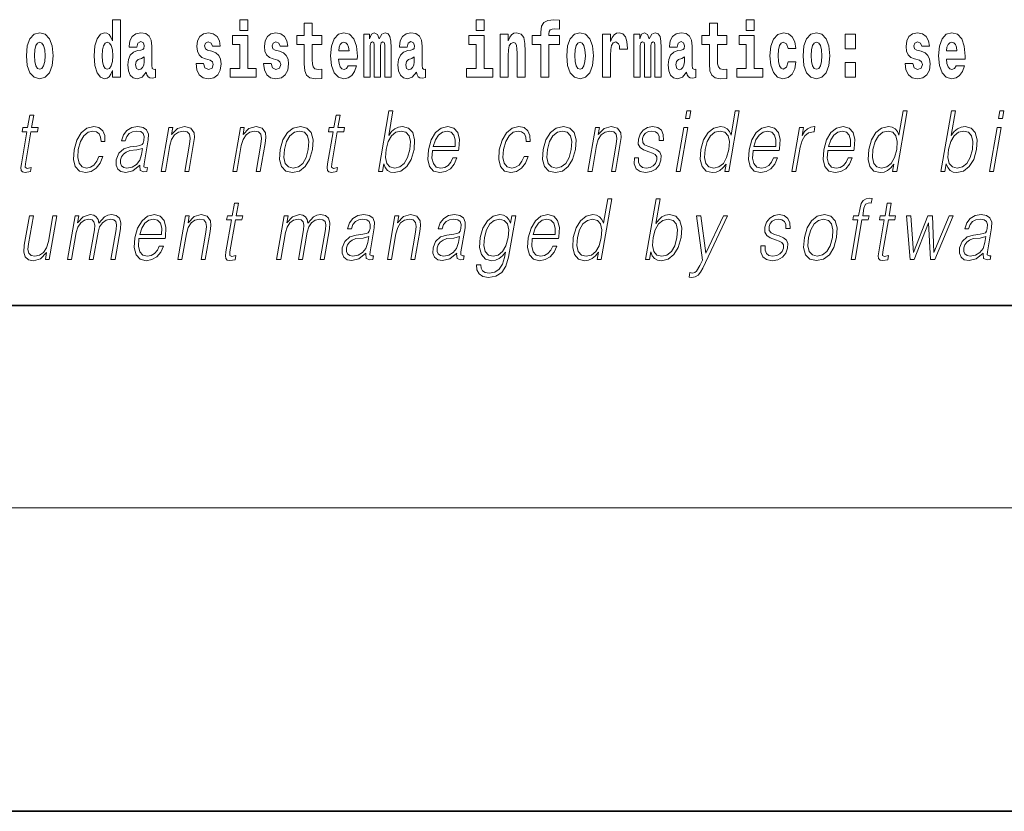
# Model space of a CAD drawing. Extents: x 0 to 420, y -1 to 296.
# Drawn here: x 292 to 312, y -1 to 15 of the extents above; entities that cross this region are included whole.
import ezdxf

# ---------------------------------------------------------------- set-up
doc = ezdxf.new("R2010")
doc.units = 0

msp = doc.modelspace()

# ---------------------------------------------------------------- linework, layer by layer
at = {"color": 7, "lineweight": 35}
for p, q in [((20, 9), (410, 9)), ((230, 9), (410, 9)), ((0, -1), (420, -1))]:
    msp.add_line(p, q, dxfattribs=at)
at = {"color": 7, "lineweight": 13}
msp.add_line((414, 5), (16, 5), dxfattribs=at)
for points in [[(293.938049, 13.648398), (293.938049, 13.516842), (294.09671, 13.516842), (294.09671, 14.654882), (293.938049, 14.654882), (293.938049, 14.238024), (293.905884, 14.309349), (293.870361, 14.360069), (293.830444, 14.3886), (293.783844, 14.39811), (293.699524, 14.366409), (293.632935, 14.277649), (293.589661, 14.134997), (293.574127, 13.943211), (293.589661, 13.749839), (293.632935, 13.605603), (293.699524, 13.516842), (293.783844, 13.486727), (293.831543, 13.496237), (293.87149, 13.524767), (293.905884, 13.575487)], [(296.456635, 14.654882), (296.456635, 14.439321), (296.613098, 14.439321), (296.613098, 14.654882)], [(301.132111, 14.654882), (301.132111, 14.439322), (301.288574, 14.439322), (301.288574, 14.654883)], [(302.241638, 14.161943), (302.412506, 14.161943), (302.412506, 13.516843), (302.568939, 13.516843), (302.568939, 14.161943), (302.780853, 14.161943), (302.780853, 14.339465), (302.568939, 14.339465), (302.568939, 14.37592), (302.575592, 14.421886), (302.59668, 14.452002), (302.632172, 14.467852), (302.683228, 14.474192), (302.781952, 14.466267), (302.781952, 14.646958), (302.665466, 14.654883), (302.552307, 14.642203), (302.473511, 14.602577), (302.42691, 14.526497), (302.412506, 14.406035), (302.412506, 14.339465), (302.241638, 14.339465)], [(306.475525, 14.654883), (306.475525, 14.439322), (306.631958, 14.439322), (306.631958, 14.654883)], [(298.077637, 14.339465), (297.887909, 14.339465), (297.887909, 14.588312), (297.731476, 14.588312), (297.731476, 14.339465), (297.582794, 14.339465), (297.582794, 14.161943), (297.731476, 14.161943), (297.731476, 13.783125), (297.741455, 13.646813), (297.776947, 13.554883), (297.844635, 13.504162), (297.951141, 13.486727), (298.077637, 13.494652), (298.077637, 13.675344), (298.004395, 13.669003), (297.944489, 13.681684), (297.908997, 13.719725), (297.892334, 13.78154), (297.887909, 13.86396), (297.887909, 14.161943), (298.077637, 14.161943)], [(306.092743, 14.339465), (305.903015, 14.339465), (305.903015, 14.588313), (305.746582, 14.588313), (305.746582, 14.339465), (305.5979, 14.339465), (305.5979, 14.161943), (305.746582, 14.161943), (305.746582, 13.783126), (305.756561, 13.646814), (305.792053, 13.554883), (305.859741, 13.504163), (305.966248, 13.486728), (306.092743, 13.494653), (306.092743, 13.675344), (306.019501, 13.669004), (305.959595, 13.681684), (305.924103, 13.719725), (305.90744, 13.781541), (305.903015, 13.863961), (305.903015, 14.161943), (306.092743, 14.161943)], [(292.236084, 13.941626), (292.253815, 13.746669), (292.305969, 13.604017), (292.389191, 13.516842), (292.500122, 13.486727), (292.609985, 13.516842), (292.693176, 13.604017), (292.745331, 13.746669), (292.764191, 13.941626), (292.745331, 14.134997), (292.693176, 14.279234), (292.608856, 14.366409), (292.499023, 14.398109), (292.389191, 14.366409), (292.305969, 14.279234), (292.253815, 14.134997)], [(294.422913, 14.111222), (294.440674, 14.193644), (294.497253, 14.222174), (294.549408, 14.199984), (294.567139, 14.136582), (294.560486, 14.087447), (294.5383, 14.063672), (294.498352, 14.054162), (294.436218, 14.044652), (294.351898, 14.012952), (294.290894, 13.954306), (294.254272, 13.8703), (294.242065, 13.760934), (294.254272, 13.646813), (294.290894, 13.559637), (294.34967, 13.507332), (294.429565, 13.486727), (294.524994, 13.520012), (294.608215, 13.619868), (294.620392, 13.562807), (294.643707, 13.524767), (294.677002, 13.505747), (294.724701, 13.497822), (294.787933, 13.510502), (294.787933, 13.675344), (294.761322, 13.670588), (294.7258, 13.691194), (294.719147, 13.756179), (294.719147, 14.133412), (294.705841, 14.249119), (294.665894, 14.331539), (294.596008, 14.380675), (294.497253, 14.39811), (294.401825, 14.377505), (294.330811, 14.322029), (294.285339, 14.234854), (294.270905, 14.123902), (294.270905, 14.111222)], [(295.873047, 13.85445), (295.916321, 13.824335), (295.931854, 13.767275), (295.90744, 13.697534), (295.836426, 13.670588), (295.768738, 13.702289), (295.742126, 13.79105), (295.591217, 13.79105), (295.60675, 13.661078), (295.65448, 13.564393), (295.731018, 13.507332), (295.835327, 13.486727), (295.942932, 13.507332), (296.021729, 13.564393), (296.070526, 13.656323), (296.087189, 13.779955), (296.074982, 13.875055), (296.041687, 13.947967), (295.985107, 14.000272), (295.905212, 14.031972), (295.818665, 14.052577), (295.777618, 14.079522), (295.762085, 14.136582), (295.780945, 14.192059), (295.833099, 14.215834), (295.894135, 14.190474), (295.918518, 14.128657), (296.070526, 14.128657), (296.070526, 14.131827), (296.053894, 14.239609), (296.007294, 14.323614), (295.932953, 14.377505), (295.835327, 14.396525), (295.737671, 14.377505), (295.666687, 14.322029), (295.622284, 14.236439), (295.60788, 14.125487), (295.618958, 14.033557), (295.652252, 13.960647), (295.705505, 13.90834), (295.778748, 13.878225)], [(296.783936, 13.692779), (296.613098, 13.692779), (296.613098, 14.339465), (296.312408, 14.339465), (296.312408, 14.161943), (296.456635, 14.161943), (296.456635, 13.692779), (296.266907, 13.692779), (296.266907, 13.516842), (296.783936, 13.516842)], [(297.208893, 13.85445), (297.252167, 13.824335), (297.2677, 13.767275), (297.243286, 13.697534), (297.172272, 13.670588), (297.104584, 13.702289), (297.077972, 13.79105), (296.927063, 13.79105), (296.942596, 13.661078), (296.990326, 13.564393), (297.066864, 13.507332), (297.171173, 13.486727), (297.278778, 13.507332), (297.357574, 13.564393), (297.406372, 13.656323), (297.423035, 13.779955), (297.410828, 13.875055), (297.377533, 13.947967), (297.320953, 14.000272), (297.241058, 14.031972), (297.15451, 14.052577), (297.113464, 14.079522), (297.097931, 14.136583), (297.116791, 14.192059), (297.168945, 14.215834), (297.22998, 14.190474), (297.254395, 14.128658), (297.406372, 14.128658), (297.406372, 14.131828), (297.38974, 14.239609), (297.34314, 14.323615), (297.268799, 14.377505), (297.171173, 14.396525), (297.073517, 14.377505), (297.002533, 14.322029), (296.95813, 14.236439), (296.943726, 14.125488), (296.954803, 14.033557), (296.988098, 13.960647), (297.041351, 13.90834), (297.114594, 13.878225)], [(298.601318, 13.745085), (298.568054, 13.691194), (298.520325, 13.672174), (298.47818, 13.684854), (298.444885, 13.722895), (298.420471, 13.786295), (298.409393, 13.87347), (298.781067, 13.87347), (298.782166, 13.930532), (298.764435, 14.131828), (298.71228, 14.279234), (298.629059, 14.367995), (298.5159, 14.39811), (298.408264, 14.36641), (298.325073, 14.277649), (298.27179, 14.133413), (298.254059, 13.943212), (298.27179, 13.74984), (298.325073, 13.605603), (298.406067, 13.516843), (298.512573, 13.486727), (298.601318, 13.502577), (298.672333, 13.548543), (298.726715, 13.627793), (298.767761, 13.745085)], [(299.323608, 14.147678), (299.323608, 13.516843), (299.450104, 13.516843), (299.450104, 14.104883), (299.44455, 14.228514), (299.426788, 14.320445), (299.390198, 14.377505), (299.329163, 14.39811), (299.26593, 14.36641), (299.213776, 14.274479), (299.178284, 14.364825), (299.117249, 14.39811), (299.061768, 14.36641), (299.022949, 14.277649), (299.022949, 14.367995), (298.908661, 14.367995), (298.908661, 13.516843), (299.034027, 13.516843), (299.034027, 14.141338), (299.046234, 14.198399), (299.081757, 14.219004), (299.108368, 14.203154), (299.117249, 14.158773), (299.117249, 13.516843), (299.241516, 13.516843), (299.241516, 14.141338), (299.253723, 14.198399), (299.289215, 14.219004), (299.314728, 14.203154), (299.323608, 14.158773)], [(299.766296, 14.111223), (299.784058, 14.193644), (299.840637, 14.222174), (299.892792, 14.199984), (299.910553, 14.136583), (299.9039, 14.087448), (299.881714, 14.063672), (299.841766, 14.054162), (299.779633, 14.044652), (299.695312, 14.012952), (299.634277, 13.954307), (299.597656, 13.8703), (299.585449, 13.760935), (299.597656, 13.646813), (299.634277, 13.559638), (299.693085, 13.507333), (299.77298, 13.486728), (299.868378, 13.520013), (299.951599, 13.619868), (299.963806, 13.562808), (299.987091, 13.524768), (300.020386, 13.505748), (300.068085, 13.497823), (300.131348, 13.510503), (300.131348, 13.675344), (300.104706, 13.670588), (300.069214, 13.691195), (300.062561, 13.75618), (300.062561, 14.133413), (300.049225, 14.249119), (300.009308, 14.33154), (299.939392, 14.380675), (299.840637, 14.39811), (299.745239, 14.377505), (299.674225, 14.32203), (299.628723, 14.234854), (299.614319, 14.123903), (299.614319, 14.111223)], [(301.459412, 13.69278), (301.288574, 13.69278), (301.288574, 14.339465), (300.987885, 14.339465), (300.987885, 14.161943), (301.132111, 14.161943), (301.132111, 13.69278), (300.942383, 13.69278), (300.942383, 13.516843), (301.459412, 13.516843)], [(301.605865, 14.367995), (301.605865, 13.516843), (301.764526, 13.516843), (301.764526, 13.940042), (301.768982, 14.055748), (301.785614, 14.138168), (301.81781, 14.187304), (301.867737, 14.204739), (301.908783, 14.188889), (301.930969, 14.147678), (301.938721, 14.079523), (301.940948, 13.990762), (301.940948, 13.516843), (302.099609, 13.516843), (302.099609, 14.033558), (302.094055, 14.185719), (302.071869, 14.29984), (302.020844, 14.371165), (301.929871, 14.396525), (301.876587, 14.387015), (301.832214, 14.358485), (301.795593, 14.30935), (301.764526, 14.238025), (301.764526, 14.367995)], [(302.922852, 13.941627), (302.940613, 13.74667), (302.992767, 13.604018), (303.075989, 13.516843), (303.18692, 13.486728), (303.296783, 13.516843), (303.379974, 13.604018), (303.432129, 13.74667), (303.450989, 13.941627), (303.432129, 14.134998), (303.379974, 14.279235), (303.295654, 14.36641), (303.185822, 14.398111), (303.075989, 14.36641), (302.992767, 14.279235), (302.940613, 14.134998)], [(303.630737, 14.367995), (303.630737, 13.516843), (303.790497, 13.516843), (303.790497, 13.949552), (303.793823, 14.063673), (303.810486, 14.146093), (303.841553, 14.196814), (303.892578, 14.21425), (303.949158, 14.177794), (303.964691, 14.134998), (303.970245, 14.076353), (303.970245, 14.071598), (304.124451, 14.071598), (304.124451, 14.085863), (304.114471, 14.222175), (304.085632, 14.31886), (304.035706, 14.37592), (303.963593, 14.396526), (303.905884, 14.385431), (303.859283, 14.35373), (303.820465, 14.29984), (303.790497, 14.22376), (303.790497, 14.367995)], [(304.667023, 14.147678), (304.667023, 13.516843), (304.793488, 13.516843), (304.793488, 14.104883), (304.787964, 14.228515), (304.770203, 14.320445), (304.733582, 14.377506), (304.672577, 14.398111), (304.609314, 14.36641), (304.55719, 14.27448), (304.521667, 14.364825), (304.460632, 14.398111), (304.405182, 14.36641), (304.366333, 14.27765), (304.366333, 14.367995), (304.252075, 14.367995), (304.252075, 13.516843), (304.377441, 13.516843), (304.377441, 14.141338), (304.389648, 14.1984), (304.42514, 14.219005), (304.451782, 14.203155), (304.460632, 14.158773), (304.460632, 13.516843), (304.5849, 13.516843), (304.5849, 14.141338), (304.597107, 14.1984), (304.632629, 14.219005), (304.658142, 14.203155), (304.667023, 14.158773)], [(305.109711, 14.111223), (305.127472, 14.193645), (305.184052, 14.222175), (305.236206, 14.199985), (305.253937, 14.136583), (305.247284, 14.087448), (305.225098, 14.063673), (305.18515, 14.054163), (305.123016, 14.044653), (305.038696, 14.012953), (304.977692, 13.954307), (304.941071, 13.870301), (304.928864, 13.760935), (304.941071, 13.646814), (304.977692, 13.559638), (305.036499, 13.507333), (305.116364, 13.486728), (305.211792, 13.520013), (305.295013, 13.619869), (305.30719, 13.562808), (305.330505, 13.524768), (305.3638, 13.505748), (305.411499, 13.497823), (305.474731, 13.510503), (305.474731, 13.675344), (305.44812, 13.670589), (305.412598, 13.691195), (305.405945, 13.75618), (305.405945, 14.133413), (305.392639, 14.24912), (305.352692, 14.33154), (305.282806, 14.380676), (305.184052, 14.398111), (305.088623, 14.377506), (305.017609, 14.32203), (304.972137, 14.234855), (304.957703, 14.123903), (304.957703, 14.111223)], [(306.802826, 13.69278), (306.631958, 13.69278), (306.631958, 14.339466), (306.331268, 14.339465), (306.331268, 14.161943), (306.475525, 14.161944), (306.475525, 13.69278), (306.285797, 13.69278), (306.285797, 13.516843), (306.802826, 13.516843)], [(307.300995, 13.821166), (307.269928, 13.716555), (307.206696, 13.678514), (307.162292, 13.694365), (307.129028, 13.745085), (307.109039, 13.829091), (307.102386, 13.944798), (307.109039, 14.058918), (307.130127, 14.142924), (307.163422, 14.19206), (307.206696, 14.209495), (307.269928, 14.176209), (307.299896, 14.085863), (307.456329, 14.085863), (307.433014, 14.215835), (307.383087, 14.314105), (307.307648, 14.375921), (307.210022, 14.398111), (307.09906, 14.364826), (307.01474, 14.272895), (306.960388, 14.128658), (306.942627, 13.940042), (306.960388, 13.753011), (307.011414, 13.610359), (307.092407, 13.518428), (307.200012, 13.486728), (307.302094, 13.510503), (307.38089, 13.575489), (307.433014, 13.681684), (307.456329, 13.821166)], [(307.598328, 13.941628), (307.616089, 13.746671), (307.668243, 13.604019), (307.751465, 13.516843), (307.862396, 13.486728), (307.97226, 13.516843), (308.05545, 13.604019), (308.107605, 13.746671), (308.126465, 13.941628), (308.107605, 14.134999), (308.05545, 14.279235), (307.97113, 14.366411), (307.861298, 14.398111), (307.751465, 14.366411), (307.668243, 14.279235), (307.616089, 14.134998)], [(308.428253, 14.367996), (308.428253, 14.076353), (308.632416, 14.076353), (308.632416, 14.367996)], [(309.899475, 13.854451), (309.942749, 13.824336), (309.958282, 13.767276), (309.933868, 13.697536), (309.862854, 13.670589), (309.795166, 13.702291), (309.768555, 13.791051), (309.617645, 13.791051), (309.633179, 13.661079), (309.680878, 13.564394), (309.757446, 13.507334), (309.861755, 13.486728), (309.96936, 13.507334), (310.048126, 13.564394), (310.096954, 13.656324), (310.113586, 13.779956), (310.10141, 13.875056), (310.068115, 13.947968), (310.011536, 14.000273), (309.931641, 14.031973), (309.845093, 14.052578), (309.804047, 14.079523), (309.788513, 14.136584), (309.807373, 14.19206), (309.859528, 14.215835), (309.920532, 14.190475), (309.944946, 14.128659), (310.096954, 14.128659), (310.096954, 14.131829), (310.080322, 14.23961), (310.033722, 14.323616), (309.959381, 14.377506), (309.861755, 14.396526), (309.764099, 14.377506), (309.693085, 14.322031), (309.648712, 14.23644), (309.634277, 14.125489), (309.645386, 14.033558), (309.67868, 13.960648), (309.731934, 13.908342), (309.805145, 13.878226)], [(310.623962, 13.745086), (310.590698, 13.691195), (310.542969, 13.672174), (310.500824, 13.684855), (310.467529, 13.722896), (310.443115, 13.786296), (310.432037, 13.873471), (310.803711, 13.873472), (310.80481, 13.930532), (310.787079, 14.131829), (310.734924, 14.279236), (310.651703, 14.367996), (310.538544, 14.398111), (310.430908, 14.366411), (310.347717, 14.277651), (310.294464, 14.133414), (310.276703, 13.943213), (310.294464, 13.749841), (310.347717, 13.605604), (310.428711, 13.516844), (310.535217, 13.486729), (310.623962, 13.502579), (310.694977, 13.548544), (310.749359, 13.627794), (310.790405, 13.745086)], [(292.500122, 14.209494), (292.544525, 14.192058), (292.577789, 14.141337), (292.597778, 14.057332), (292.60553, 13.943211), (292.597778, 13.827505), (292.577789, 13.743499), (292.544525, 13.692779), (292.500122, 13.676929), (292.454651, 13.692779), (292.421356, 13.745084), (292.401398, 13.830675), (292.394714, 13.949551), (292.401398, 14.060502), (292.422455, 14.141337), (292.45575, 14.192058)], [(293.837097, 14.207909), (293.882568, 14.190474), (293.915863, 14.141337), (293.938049, 14.057332), (293.945831, 13.943211), (293.938049, 13.827505), (293.915863, 13.743499), (293.88147, 13.692779), (293.837097, 13.676929), (293.793823, 13.692779), (293.760529, 13.743499), (293.739441, 13.827505), (293.732788, 13.943211), (293.739441, 14.057332), (293.760529, 14.139752), (293.793823, 14.190474)], [(298.61908, 14.036727), (298.41272, 14.036727), (298.4216, 14.109638), (298.444885, 14.165113), (298.477051, 14.199984), (298.5159, 14.212664), (298.556946, 14.199984), (298.589111, 14.166698), (298.6091, 14.111223)], [(303.18692, 14.209494), (303.231323, 14.192059), (303.264587, 14.141338), (303.284576, 14.057333), (303.292328, 13.943212), (303.284576, 13.827506), (303.264587, 13.7435), (303.231323, 13.69278), (303.18692, 13.676929), (303.141449, 13.69278), (303.108154, 13.745085), (303.088196, 13.830676), (303.081543, 13.949552), (303.088196, 14.060503), (303.109253, 14.141338), (303.142548, 14.192059)], [(307.862396, 14.209495), (307.906799, 14.19206), (307.940063, 14.141339), (307.960052, 14.057333), (307.967804, 13.943213), (307.960052, 13.827506), (307.940063, 13.743501), (307.906799, 13.69278), (307.862396, 13.676929), (307.816925, 13.69278), (307.78363, 13.745086), (307.763672, 13.830676), (307.756989, 13.949553), (307.763672, 14.060503), (307.784729, 14.141339), (307.818024, 14.19206)], [(310.641724, 14.036728), (310.435364, 14.036728), (310.444244, 14.109639), (310.467529, 14.165114), (310.499695, 14.199985), (310.538544, 14.212665), (310.57959, 14.199985), (310.611755, 14.166699), (310.631744, 14.111224)], [(294.564941, 13.821165), (294.556061, 13.756179), (294.532745, 13.707044), (294.498352, 13.675344), (294.457306, 13.665833), (294.411804, 13.692779), (294.395172, 13.762519), (294.408478, 13.830675), (294.448425, 13.86713), (294.516113, 13.88615), (294.564941, 13.919436)], [(299.908325, 13.821165), (299.899445, 13.75618), (299.87616, 13.707045), (299.841766, 13.675344), (299.80072, 13.665833), (299.755219, 13.69278), (299.738586, 13.76252), (299.751892, 13.830675), (299.79184, 13.86713), (299.859497, 13.886151), (299.908325, 13.919436)], [(305.25174, 13.821166), (305.242859, 13.75618), (305.219543, 13.707045), (305.18515, 13.675344), (305.144104, 13.665834), (305.098602, 13.69278), (305.08197, 13.76252), (305.095276, 13.830676), (305.135223, 13.867131), (305.202911, 13.886151), (305.25174, 13.919436)], [(308.428253, 13.808486), (308.428253, 13.516843), (308.632416, 13.516843), (308.632416, 13.808486)], [(299.198212, 11.653683), (299.27832, 11.653683), (299.304413, 11.803891), (299.332764, 11.728787), (299.37793, 11.673711), (299.437866, 11.642), (299.511932, 11.630317), (299.645325, 11.660358), (299.759796, 11.750484), (299.847168, 11.892347), (299.903503, 12.08595), (299.914124, 12.277883), (299.877625, 12.421415), (299.795532, 12.509871), (299.675507, 12.541582), (299.596039, 12.5299), (299.523499, 12.49652), (299.459198, 12.441443), (299.4021, 12.366339), (299.486725, 12.853683), (299.406616, 12.853683)], [(305.269623, 12.703474), (305.349731, 12.703474), (305.375793, 12.853683), (305.295685, 12.853683)], [(306.336884, 12.853683), (306.256775, 12.853683), (306.172729, 12.369678), (306.141418, 12.443112), (306.097595, 12.498189), (306.037659, 12.5299), (305.963593, 12.541582), (305.831238, 12.509871), (305.718414, 12.421415), (305.630737, 12.277883), (305.57605, 12.08595), (305.563782, 11.892347), (305.600555, 11.750484), (305.679718, 11.660358), (305.800018, 11.630317), (305.878143, 11.642), (305.948792, 11.672042), (306.01413, 11.725449), (306.073914, 11.800553), (306.048401, 11.653683), (306.12851, 11.653683)], [(309.657837, 12.853683), (309.577728, 12.853683), (309.493683, 12.369678), (309.462372, 12.443112), (309.418518, 12.498189), (309.358612, 12.5299), (309.284546, 12.541582), (309.152191, 12.509871), (309.039368, 12.421415), (308.951691, 12.277883), (308.896973, 12.08595), (308.884735, 11.892347), (308.921509, 11.750484), (309.000671, 11.660358), (309.120941, 11.630317), (309.199097, 11.642), (309.269714, 11.672042), (309.335083, 11.725449), (309.394867, 11.800553), (309.369354, 11.653683), (309.449463, 11.653683)], [(310.32486, 11.653683), (310.404968, 11.653683), (310.43103, 11.803891), (310.459381, 11.728787), (310.504578, 11.673711), (310.564484, 11.642), (310.63855, 11.630317), (310.771973, 11.660358), (310.886414, 11.750484), (310.973785, 11.892347), (311.030121, 12.08595), (311.040741, 12.277883), (311.004242, 12.421415), (310.92215, 12.509871), (310.802155, 12.541582), (310.722687, 12.5299), (310.650116, 12.49652), (310.585815, 12.441443), (310.528717, 12.366339), (310.613342, 12.853683), (310.533234, 12.853683)], [(311.465546, 12.703474), (311.545654, 12.703474), (311.571747, 12.853683), (311.491638, 12.853683)], [(292.38324, 12.768564), (292.303131, 12.768564), (292.259949, 12.519886), (292.165161, 12.519886), (292.15097, 12.438106), (292.245758, 12.438106), (292.1362, 11.807229), (292.126587, 11.728787), (292.133057, 11.673711), (292.161224, 11.643669), (292.215271, 11.631986), (292.317261, 11.650345), (292.331177, 11.730456), (292.250824, 11.713766), (292.211853, 11.735463), (292.216309, 11.807229), (292.325867, 12.438106), (292.454041, 12.438106), (292.468262, 12.519886), (292.340057, 12.519886)], [(298.44165, 12.768564), (298.361542, 12.768564), (298.318359, 12.519886), (298.223572, 12.519886), (298.209381, 12.438106), (298.304169, 12.438106), (298.194611, 11.807229), (298.184998, 11.728787), (298.191467, 11.673711), (298.219635, 11.643669), (298.273682, 11.631986), (298.375671, 11.650345), (298.389587, 11.730456), (298.309235, 11.713766), (298.270264, 11.735463), (298.274719, 11.807229), (298.384277, 12.438106), (298.512451, 12.438106), (298.526672, 12.519886), (298.398499, 12.519886)], [(293.668335, 11.952431), (293.627228, 11.853961), (293.570404, 11.780525), (293.502502, 11.735463), (293.426453, 11.720442), (293.337036, 11.743808), (293.278748, 11.815575), (293.252014, 11.930735), (293.263519, 12.089288), (293.306213, 12.242834), (293.372925, 12.357994), (293.455872, 12.428092), (293.552338, 12.453127), (293.621826, 12.438106), (293.674683, 12.396381), (293.704468, 12.329621), (293.712402, 12.244503), (293.789825, 12.244503), (293.785339, 12.36467), (293.745483, 12.458134), (293.670746, 12.519886), (293.567688, 12.541582), (293.434021, 12.509871), (293.320892, 12.419746), (293.234253, 12.274545), (293.179291, 12.080943), (293.167603, 11.890678), (293.203339, 11.750484), (293.284119, 11.662027), (293.404419, 11.631986), (293.520325, 11.653683), (293.619476, 11.717104), (293.695618, 11.817244), (293.748444, 11.952431)], [(294.481781, 11.778856), (294.479462, 11.765505), (294.487854, 11.67538), (294.557404, 11.645338), (294.616272, 11.653683), (294.629303, 11.728787), (294.59964, 11.727118), (294.56012, 11.745477), (294.564148, 11.807229), (294.646179, 12.279552), (294.648254, 12.391374), (294.614655, 12.474823), (294.542969, 12.523224), (294.437988, 12.541582), (294.319702, 12.521555), (294.224396, 12.464809), (294.154297, 12.376353), (294.114258, 12.261193), (294.193024, 12.261193), (294.222198, 12.344643), (294.271362, 12.404726), (294.337524, 12.439775), (294.422638, 12.453127), (294.500732, 12.441443), (294.548035, 12.406395), (294.567261, 12.34798), (294.562134, 12.264531), (294.547791, 12.212792), (294.522858, 12.18442), (294.482574, 12.16773), (294.421204, 12.152709), (294.286407, 12.137689), (294.162262, 12.099301), (294.064392, 12.012514), (294.013763, 11.882334), (294.010468, 11.778856), (294.043579, 11.700415), (294.106995, 11.650345), (294.199921, 11.631986), (294.342224, 11.667034)], [(294.904419, 11.653683), (294.984528, 11.653683), (295.073212, 12.164392), (295.108765, 12.284559), (295.16745, 12.376353), (295.244049, 12.433099), (295.33432, 12.453127), (295.41687, 12.436437), (295.461884, 12.388036), (295.473328, 12.307924), (295.461639, 12.194434), (295.367737, 11.653683), (295.447845, 11.653683), (295.543762, 12.206117), (295.560638, 12.326283), (295.552826, 12.419746), (295.485413, 12.508203), (295.365692, 12.541582), (295.22522, 12.501527), (295.108215, 12.38136), (295.132294, 12.519886), (295.05484, 12.519886)], [(296.317902, 11.653683), (296.39801, 11.653683), (296.486694, 12.164392), (296.522247, 12.284559), (296.580902, 12.376353), (296.657501, 12.433099), (296.747772, 12.453127), (296.830322, 12.436437), (296.875336, 12.388036), (296.88678, 12.307924), (296.875092, 12.194434), (296.781189, 11.653683), (296.861298, 11.653683), (296.957245, 12.206117), (296.974091, 12.326283), (296.966309, 12.419746), (296.898865, 12.508203), (296.779175, 12.541582), (296.638702, 12.501527), (296.521698, 12.38136), (296.545746, 12.519886), (296.468292, 12.519886)], [(297.257904, 12.08595), (297.244324, 11.892347), (297.282135, 11.748815), (297.366913, 11.660358), (297.496857, 11.631986), (297.636902, 11.662027), (297.752136, 11.748815), (297.83847, 11.892347), (297.894775, 12.08595), (297.905701, 12.279552), (297.868927, 12.421415), (297.784149, 12.509871), (297.654785, 12.541582), (297.514435, 12.509871), (297.398926, 12.421415), (297.311249, 12.277883)], [(300.268555, 12.067591), (300.785278, 12.067591), (300.791077, 12.10097), (300.802185, 12.287897), (300.768829, 12.426423), (300.690125, 12.511541), (300.57251, 12.541582), (300.438843, 12.509871), (300.328674, 12.421415), (300.242035, 12.276214), (300.188385, 12.082612), (300.175079, 11.890678), (300.210541, 11.748815), (300.289978, 11.660358), (300.411621, 11.630317), (300.524872, 11.652014), (300.62149, 11.708759), (300.698853, 11.800553), (300.750427, 11.92072), (300.670319, 11.92072), (300.6315, 11.835602), (300.576447, 11.772181), (300.509399, 11.732125), (300.432312, 11.718773), (300.343933, 11.74047), (300.285065, 11.808898), (300.258209, 11.915713), (300.2677, 12.062584)], [(302.078613, 11.952431), (302.037476, 11.853961), (301.980652, 11.780525), (301.91275, 11.735463), (301.8367, 11.720442), (301.747314, 11.743808), (301.688995, 11.815575), (301.662262, 11.930735), (301.673767, 12.089288), (301.716461, 12.242834), (301.783203, 12.357994), (301.866119, 12.428092), (301.962616, 12.453127), (302.032104, 12.438106), (302.08493, 12.396381), (302.114746, 12.329621), (302.12265, 12.244503), (302.200104, 12.244503), (302.195587, 12.36467), (302.155762, 12.458134), (302.081024, 12.519886), (301.977966, 12.541582), (301.844299, 12.509871), (301.731171, 12.419746), (301.644531, 12.274545), (301.589539, 12.080943), (301.577881, 11.890678), (301.613617, 11.750484), (301.694397, 11.662027), (301.814667, 11.631986), (301.930603, 11.653683), (302.029724, 11.717104), (302.105865, 11.817244), (302.158722, 11.952431)], [(302.459381, 12.08595), (302.445801, 11.892347), (302.483612, 11.748815), (302.56839, 11.660358), (302.698334, 11.631986), (302.838379, 11.662027), (302.953613, 11.748815), (303.039948, 11.892347), (303.096252, 12.08595), (303.107178, 12.279552), (303.070404, 12.421415), (302.985626, 12.509871), (302.856262, 12.541582), (302.715912, 12.509871), (302.600403, 12.421415), (302.512726, 12.277883)], [(303.344055, 11.653683), (303.424164, 11.653683), (303.512848, 12.164392), (303.548401, 12.284559), (303.607086, 12.376353), (303.683685, 12.433099), (303.773956, 12.453127), (303.856506, 12.436437), (303.90152, 12.388036), (303.912964, 12.307924), (303.901276, 12.194434), (303.807373, 11.653683), (303.887482, 11.653683), (303.983429, 12.206117), (304.000275, 12.326283), (303.992462, 12.419746), (303.925049, 12.508203), (303.805328, 12.541582), (303.664856, 12.501527), (303.547852, 12.38136), (303.57193, 12.519886), (303.494476, 12.519886)], [(304.261292, 11.924058), (304.260193, 11.802222), (304.298706, 11.708759), (304.372955, 11.652014), (304.480011, 11.630317), (304.592957, 11.650345), (304.684448, 11.700415), (304.751465, 11.778856), (304.787567, 11.878996), (304.789856, 11.969121), (304.764069, 12.03588), (304.707031, 12.084281), (304.618896, 12.122667), (304.52771, 12.15104), (304.462158, 12.181082), (304.426208, 12.227814), (304.424866, 12.304586), (304.444336, 12.363001), (304.483459, 12.411402), (304.538086, 12.441443), (304.60553, 12.453127), (304.676636, 12.439775), (304.725006, 12.403057), (304.750916, 12.344643), (304.753326, 12.2662), (304.83609, 12.2662), (304.832062, 12.38136), (304.795074, 12.468147), (304.7229, 12.521555), (304.622223, 12.541582), (304.519958, 12.521555), (304.436462, 12.471485), (304.373169, 12.391374), (304.339752, 12.291235), (304.337646, 12.194434), (304.37439, 12.129343), (304.44342, 12.080943), (304.546265, 12.042556), (304.621735, 12.015852), (304.675537, 11.987479), (304.704346, 11.945755), (304.705078, 11.880665), (304.680115, 11.813906), (304.635376, 11.763836), (304.572174, 11.730456), (304.491364, 11.718773), (304.419189, 11.733794), (304.369019, 11.775518), (304.342957, 11.840609), (304.344086, 11.924058)], [(305.087311, 11.653683), (305.167419, 11.653683), (305.317841, 12.519886), (305.237732, 12.519886)], [(306.610046, 12.067591), (307.12677, 12.067591), (307.132568, 12.10097), (307.143646, 12.287897), (307.110291, 12.426423), (307.031616, 12.511541), (306.914001, 12.541582), (306.780304, 12.509871), (306.670135, 12.421415), (306.583527, 12.276214), (306.529877, 12.082612), (306.516571, 11.890678), (306.552002, 11.748815), (306.63147, 11.660358), (306.753082, 11.630317), (306.866333, 11.652014), (306.962982, 11.708759), (307.040344, 11.800553), (307.091919, 11.92072), (307.01181, 11.92072), (306.972992, 11.835602), (306.917908, 11.772181), (306.850861, 11.732125), (306.773773, 11.718773), (306.685425, 11.74047), (306.626526, 11.808898), (306.599701, 11.915713), (306.609161, 12.062584)], [(307.377747, 11.653683), (307.457855, 11.653683), (307.541321, 12.134351), (307.577576, 12.2662), (307.632812, 12.361332), (307.708099, 12.418077), (307.803711, 12.438106), (307.814392, 12.438106), (307.832336, 12.541582), (307.822998, 12.541582), (307.750214, 12.5299), (307.686249, 12.499858), (307.628601, 12.444781), (307.579224, 12.368009), (307.605621, 12.519886), (307.528168, 12.519886)], [(308.087585, 12.067591), (308.604309, 12.067591), (308.610107, 12.10097), (308.621216, 12.287897), (308.58786, 12.426423), (308.509155, 12.511541), (308.391541, 12.541582), (308.257874, 12.509871), (308.147705, 12.421415), (308.061066, 12.276214), (308.007416, 12.082612), (307.99411, 11.890678), (308.029572, 11.748815), (308.109009, 11.660358), (308.230621, 11.630317), (308.343872, 11.652014), (308.440521, 11.708759), (308.517883, 11.800553), (308.569458, 11.92072), (308.489349, 11.92072), (308.450531, 11.835602), (308.395477, 11.772181), (308.32843, 11.732125), (308.251343, 11.718773), (308.162964, 11.74047), (308.104095, 11.808898), (308.07724, 11.915713), (308.086731, 12.062584)], [(311.283264, 11.653683), (311.363373, 11.653683), (311.513794, 12.519886), (311.433685, 12.519886)], [(297.340698, 12.08595), (297.383942, 12.242834), (297.449341, 12.357994), (297.536285, 12.428092), (297.639435, 12.453127), (297.733887, 12.428092), (297.796478, 12.357994), (297.821899, 12.242834), (297.812012, 12.08595), (297.76712, 11.927396), (297.701996, 11.813906), (297.615051, 11.743808), (297.512207, 11.720442), (297.41745, 11.743808), (297.354858, 11.813906), (297.32785, 11.927396)], [(299.349396, 12.08595), (299.391327, 12.242834), (299.458038, 12.357994), (299.54364, 12.428092), (299.648132, 12.453127), (299.742615, 12.428092), (299.803864, 12.357994), (299.830597, 12.242834), (299.820709, 12.08595), (299.777161, 11.927396), (299.710419, 11.812236), (299.623474, 11.742139), (299.52063, 11.718773), (299.425873, 11.742139), (299.363556, 11.813906), (299.336823, 11.929065)], [(300.282776, 12.149371), (300.324829, 12.276214), (300.386749, 12.371346), (300.465271, 12.43143), (300.555817, 12.453127), (300.636169, 12.43143), (300.69278, 12.373015), (300.718689, 12.276214), (300.716705, 12.149371)], [(302.542145, 12.08595), (302.585419, 12.242834), (302.650818, 12.357994), (302.737762, 12.428092), (302.840912, 12.453127), (302.935364, 12.428092), (302.997955, 12.357994), (303.023376, 12.242834), (303.013489, 12.08595), (302.968597, 11.927396), (302.903473, 11.813906), (302.816528, 11.743808), (302.713684, 11.720442), (302.618927, 11.743808), (302.556335, 11.813906), (302.529327, 11.927396)], [(305.658813, 12.08595), (305.700745, 12.242834), (305.767487, 12.357994), (305.854431, 12.428092), (305.958923, 12.453127), (306.053375, 12.428092), (306.114624, 12.357994), (306.141357, 12.242834), (306.130127, 12.08595), (306.086578, 11.927396), (306.021179, 11.812236), (305.934265, 11.742139), (305.83139, 11.718773), (305.735321, 11.742139), (305.674347, 11.813906), (305.647614, 11.929065)], [(306.624237, 12.149371), (306.66629, 12.276214), (306.72821, 12.371346), (306.806732, 12.43143), (306.897308, 12.453127), (306.977661, 12.43143), (307.034271, 12.373015), (307.060181, 12.276214), (307.058167, 12.149371)], [(308.101807, 12.149371), (308.14386, 12.276214), (308.20575, 12.371346), (308.284302, 12.43143), (308.374847, 12.453127), (308.4552, 12.43143), (308.51181, 12.373015), (308.53772, 12.276214), (308.535736, 12.149371)], [(308.979767, 12.08595), (309.021698, 12.242834), (309.08844, 12.357994), (309.175354, 12.428092), (309.279846, 12.453127), (309.374298, 12.428092), (309.435577, 12.357994), (309.462311, 12.242834), (309.45108, 12.08595), (309.407532, 11.927396), (309.342133, 11.812236), (309.255188, 11.742139), (309.152344, 11.718773), (309.056244, 11.742139), (308.99527, 11.813906), (308.968536, 11.929065)], [(310.476013, 12.08595), (310.517944, 12.242834), (310.584686, 12.357994), (310.670288, 12.428092), (310.77478, 12.453127), (310.869232, 12.428092), (310.930481, 12.357994), (310.957214, 12.242834), (310.947327, 12.08595), (310.903778, 11.927396), (310.837036, 11.812236), (310.750122, 11.742139), (310.647247, 11.718773), (310.55249, 11.742139), (310.490204, 11.813906), (310.46347, 11.929065)], [(294.535156, 12.109316), (294.51535, 11.987479), (294.476959, 11.873989), (294.413055, 11.79054), (294.326355, 11.737132), (294.22464, 11.720442), (294.161255, 11.732125), (294.11734, 11.763836), (294.095612, 11.815575), (294.096832, 11.884003), (294.116608, 11.944086), (294.154968, 11.995825), (294.209991, 12.03588), (294.2836, 12.067591), (294.423126, 12.079274)], [(303.813965, 11.112072), (303.733856, 11.112072), (303.649811, 10.628066), (303.6185, 10.701502), (303.574646, 10.756578), (303.51474, 10.788289), (303.440674, 10.799972), (303.308319, 10.768261), (303.195496, 10.679805), (303.107819, 10.536272), (303.053101, 10.344338), (303.040863, 10.150737), (303.077637, 10.008873), (303.156799, 9.918748), (303.2771, 9.888706), (303.355225, 9.900389), (303.425873, 9.93043), (303.491211, 9.983838), (303.550995, 10.058943), (303.525482, 9.912072), (303.605591, 9.912072)], [(304.480988, 9.912072), (304.561096, 9.912072), (304.587158, 10.062281), (304.615509, 9.987176), (304.660706, 9.932099), (304.720612, 9.900389), (304.794678, 9.888706), (304.928101, 9.918748), (305.042542, 10.008873), (305.129944, 10.150737), (305.186249, 10.344338), (305.196869, 10.536272), (305.16037, 10.679805), (305.078278, 10.768261), (304.958282, 10.799972), (304.878815, 10.788289), (304.806244, 10.75491), (304.741943, 10.699833), (304.684845, 10.624728), (304.76947, 11.112072), (304.689362, 11.112072)], [(308.546692, 9.912072), (308.626831, 9.912072), (308.763031, 10.696495), (308.88855, 10.696495), (308.90274, 10.778275), (308.777222, 10.778275), (308.80304, 10.926815), (308.834595, 11.008595), (308.90332, 11.035298), (308.946228, 11.028623), (308.961853, 11.118748), (308.921356, 11.123755), (308.845886, 11.112072), (308.789337, 11.078692), (308.748505, 11.020278), (308.72467, 10.936829), (308.697113, 10.778275), (308.595642, 10.778275), (308.581451, 10.696495), (308.682922, 10.696495)], [(296.429626, 11.026954), (296.349518, 11.026954), (296.306335, 10.778275), (296.211517, 10.778275), (296.197327, 10.696494), (296.292114, 10.696494), (296.182587, 10.065619), (296.172974, 9.987176), (296.179413, 9.932099), (296.207581, 9.902058), (296.261627, 9.890375), (296.363617, 9.908733), (296.377533, 9.988845), (296.29718, 9.972155), (296.25824, 9.993852), (296.262695, 10.065619), (296.372253, 10.696494), (296.500427, 10.696494), (296.514618, 10.778275), (296.386444, 10.778275)], [(309.342224, 11.026954), (309.262115, 11.026954), (309.218933, 10.778275), (309.124146, 10.778275), (309.109924, 10.696495), (309.204742, 10.696495), (309.095184, 10.065619), (309.085571, 9.987176), (309.09201, 9.932099), (309.120178, 9.902058), (309.174225, 9.890375), (309.276215, 9.908734), (309.290131, 9.988845), (309.209808, 9.972156), (309.170837, 9.993853), (309.175293, 10.065619), (309.284851, 10.696495), (309.413025, 10.696495), (309.427216, 10.778275), (309.299042, 10.778275)], [(292.839844, 10.778275), (292.759735, 10.778275), (292.670776, 10.265896), (292.633575, 10.14406), (292.575195, 10.053935), (292.496979, 9.995521), (292.40567, 9.977162), (292.327881, 9.990514), (292.282288, 10.035577), (292.267273, 10.110681), (292.278107, 10.219165), (292.375214, 10.778275), (292.295105, 10.778275), (292.193939, 10.195799), (292.183807, 10.060611), (292.211365, 9.965479), (292.274933, 9.908733), (292.37561, 9.888705), (292.51712, 9.927093), (292.636047, 10.050597), (292.612, 9.912071), (292.689423, 9.912071)], [(293.049683, 9.912071), (293.129791, 9.912071), (293.222839, 10.447816), (293.256073, 10.55463), (293.311951, 10.63808), (293.385315, 10.691487), (293.4729, 10.711515), (293.534668, 10.698163), (293.57312, 10.658108), (293.588226, 10.591349), (293.581329, 10.497885), (293.479614, 9.912071), (293.559723, 9.912071), (293.653931, 10.454492), (293.685242, 10.557968), (293.740814, 10.639749), (293.813904, 10.691487), (293.901489, 10.711515), (293.965942, 10.698163), (294.006287, 10.661446), (294.02066, 10.598024), (294.013, 10.507899), (293.909546, 9.912071), (293.989655, 9.912071), (294.094574, 10.516244), (294.101318, 10.639749), (294.075287, 10.728205), (294.013794, 10.781612), (293.919525, 10.799972), (293.846741, 10.788288), (293.779816, 10.756577), (293.666992, 10.629735), (293.65274, 10.701501), (293.619293, 10.754909), (293.567688, 10.788288), (293.498932, 10.799972), (293.361908, 10.756577), (293.249939, 10.634742), (293.274872, 10.778275), (293.200104, 10.778275)], [(294.463165, 10.32598), (294.979889, 10.32598), (294.985687, 10.35936), (294.996796, 10.546286), (294.963409, 10.684812), (294.884735, 10.76993), (294.76712, 10.799972), (294.633423, 10.768261), (294.523285, 10.679805), (294.436646, 10.534603), (294.382996, 10.341001), (294.36969, 10.149067), (294.405151, 10.007204), (294.484589, 9.918748), (294.606201, 9.888706), (294.719452, 9.910402), (294.816101, 9.967148), (294.893463, 10.058942), (294.945038, 10.17911), (294.864929, 10.17911), (294.826111, 10.093991), (294.771027, 10.030569), (294.70401, 9.990514), (294.626923, 9.977162), (294.538544, 9.998858), (294.479675, 10.067287), (294.45282, 10.174102), (294.462311, 10.320972)], [(294.477386, 10.40776), (294.51944, 10.534603), (294.581329, 10.629735), (294.659882, 10.689818), (294.750427, 10.711515), (294.83078, 10.689818), (294.88739, 10.631404), (294.9133, 10.534603), (294.911316, 10.40776)], [(295.230865, 9.912071), (295.311005, 9.912071), (295.399689, 10.422781), (295.435242, 10.542948), (295.493896, 10.634742), (295.570496, 10.691487), (295.660767, 10.711515), (295.743317, 10.694825), (295.78833, 10.646425), (295.799774, 10.566314), (295.788086, 10.452823), (295.694183, 9.912071), (295.774292, 9.912071), (295.870239, 10.464505), (295.887085, 10.584673), (295.879272, 10.678136), (295.811859, 10.766592), (295.692169, 10.799972), (295.551666, 10.759916), (295.434692, 10.639749), (295.45874, 10.778275), (295.381287, 10.778275)], [(297.186188, 9.912071), (297.266296, 9.912071), (297.359314, 10.447816), (297.392548, 10.55463), (297.448425, 10.63808), (297.52179, 10.691487), (297.609406, 10.711515), (297.671173, 10.698163), (297.709595, 10.658108), (297.724731, 10.591349), (297.717834, 10.497885), (297.616119, 9.912071), (297.696228, 9.912071), (297.790405, 10.454492), (297.821716, 10.557969), (297.877319, 10.639749), (297.950409, 10.691487), (298.037994, 10.711515), (298.102417, 10.698163), (298.142792, 10.661446), (298.157135, 10.598024), (298.149506, 10.507899), (298.046051, 9.912071), (298.12616, 9.912071), (298.231079, 10.516244), (298.237823, 10.639749), (298.211792, 10.728205), (298.150299, 10.781612), (298.05603, 10.799972), (297.983215, 10.788289), (297.91629, 10.756577), (297.803497, 10.629735), (297.789246, 10.701502), (297.755798, 10.754909), (297.704163, 10.788288), (297.635437, 10.799972), (297.498383, 10.756577), (297.386444, 10.634742), (297.411377, 10.778275), (297.336578, 10.778275)], [(298.952759, 10.037246), (298.950439, 10.023893), (298.958832, 9.933768), (299.028381, 9.903727), (299.087219, 9.912071), (299.100281, 9.987176), (299.070618, 9.985507), (299.031067, 10.003866), (299.035126, 10.065619), (299.117126, 10.537941), (299.119202, 10.649763), (299.085632, 10.733212), (299.013916, 10.781612), (298.908966, 10.799972), (298.790649, 10.779943), (298.695343, 10.723198), (298.625244, 10.634742), (298.585205, 10.519582), (298.664001, 10.519582), (298.693176, 10.603031), (298.74231, 10.663115), (298.808502, 10.698163), (298.893585, 10.711515), (298.97168, 10.699833), (299.019012, 10.664783), (299.038239, 10.606369), (299.033081, 10.52292), (299.018768, 10.471182), (298.993805, 10.442809), (298.953522, 10.426119), (298.892151, 10.411098), (298.757385, 10.396077), (298.633209, 10.357691), (298.53537, 10.270904), (298.484711, 10.140722), (298.481445, 10.037246), (298.514557, 9.958803), (298.577942, 9.908733), (298.670898, 9.890375), (298.813171, 9.925424)], [(299.375397, 9.912071), (299.455505, 9.912071), (299.544189, 10.422781), (299.579742, 10.542948), (299.638397, 10.634742), (299.715027, 10.691487), (299.805267, 10.711515), (299.887817, 10.694825), (299.932831, 10.646425), (299.944275, 10.566314), (299.932587, 10.452823), (299.838684, 9.912071), (299.918793, 9.912071), (300.01474, 10.464505), (300.031586, 10.584673), (300.023804, 10.678136), (299.95636, 10.766592), (299.83667, 10.799972), (299.696198, 10.759916), (299.579193, 10.639749), (299.603241, 10.778275), (299.525787, 10.778275)], [(300.748077, 10.037246), (300.745758, 10.023893), (300.75415, 9.933768), (300.8237, 9.903727), (300.882568, 9.912071), (300.895599, 9.987176), (300.865936, 9.985507), (300.826416, 10.003866), (300.830444, 10.065619), (300.912476, 10.537941), (300.91452, 10.649763), (300.880951, 10.733212), (300.809235, 10.781612), (300.704285, 10.799972), (300.585968, 10.779943), (300.490662, 10.723198), (300.420563, 10.634742), (300.380554, 10.519582), (300.45932, 10.519582), (300.488495, 10.603031), (300.537659, 10.663115), (300.603821, 10.698164), (300.688934, 10.711515), (300.766998, 10.699833), (300.814331, 10.664783), (300.833557, 10.606369), (300.8284, 10.522921), (300.814087, 10.471182), (300.789124, 10.442809), (300.74884, 10.426119), (300.6875, 10.411098), (300.552704, 10.396077), (300.428528, 10.357691), (300.330688, 10.270904), (300.280029, 10.140722), (300.276764, 10.037246), (300.309875, 9.958803), (300.37326, 9.908733), (300.466217, 9.890375), (300.60849, 9.925424)], [(301.915283, 10.778275), (301.835175, 10.778275), (301.809082, 10.628066), (301.776733, 10.703171), (301.731262, 10.756578), (301.671356, 10.788289), (301.598602, 10.799972), (301.466248, 10.768261), (301.354462, 10.678136), (301.266785, 10.534603), (301.212402, 10.344338), (301.200134, 10.150737), (301.236908, 10.008873), (301.317413, 9.918748), (301.440369, 9.888706), (301.515839, 9.900389), (301.586487, 9.93043), (301.650482, 9.983838), (301.710541, 10.060612), (301.692017, 9.953796), (301.652802, 9.820277), (301.589264, 9.723476), (301.500336, 9.665062), (301.388702, 9.645034), (301.311951, 9.656717), (301.25766, 9.690097), (301.227936, 9.741836), (301.223785, 9.810264), (301.141022, 9.810264), (301.147095, 9.706786), (301.18924, 9.626676), (301.265717, 9.574937), (301.374695, 9.556578), (301.520844, 9.583282), (301.636688, 9.658386), (301.721191, 9.78356), (301.772705, 9.957134)], [(301.295166, 10.344338), (301.33844, 10.501224), (301.403839, 10.616384), (301.490784, 10.686481), (301.595276, 10.711515), (301.688385, 10.686481), (301.750977, 10.616384), (301.776367, 10.501224), (301.766479, 10.344338), (301.721619, 10.185785), (301.654877, 10.070625), (301.569275, 10.000528), (301.467743, 9.977162), (301.374329, 10.000528), (301.312012, 10.072294), (301.283966, 10.187454)], [(302.243713, 10.32598), (302.760437, 10.32598), (302.766235, 10.35936), (302.777344, 10.546286), (302.743988, 10.684812), (302.665283, 10.76993), (302.547668, 10.799972), (302.414001, 10.768261), (302.303833, 10.679805), (302.217194, 10.534603), (302.163544, 10.341001), (302.150238, 10.149068), (302.185699, 10.007204), (302.265137, 9.918748), (302.38678, 9.888706), (302.500031, 9.910402), (302.596649, 9.967148), (302.674011, 10.058943), (302.725586, 10.17911), (302.645477, 10.17911), (302.606659, 10.093991), (302.551605, 10.03057), (302.484558, 9.990514), (302.407471, 9.977162), (302.319092, 9.998859), (302.260223, 10.067287), (302.233368, 10.174103), (302.242859, 10.320973)], [(302.257935, 10.407761), (302.299988, 10.534603), (302.361908, 10.629735), (302.44043, 10.689818), (302.530975, 10.711515), (302.611328, 10.689818), (302.667938, 10.631404), (302.693848, 10.534603), (302.691864, 10.407761)], [(303.135895, 10.344338), (303.177826, 10.501224), (303.244568, 10.616384), (303.331512, 10.686481), (303.435974, 10.711515), (303.530457, 10.686481), (303.591705, 10.616384), (303.618439, 10.501224), (303.607208, 10.344338), (303.56366, 10.185785), (303.49826, 10.070625), (303.411316, 10.000528), (303.308472, 9.977162), (303.212372, 10.000528), (303.151398, 10.072294), (303.124664, 10.187454)], [(304.632141, 10.344338), (304.674072, 10.501224), (304.740814, 10.616384), (304.826416, 10.686481), (304.930908, 10.711515), (305.02536, 10.686481), (305.086609, 10.616384), (305.113342, 10.501224), (305.103455, 10.344338), (305.059906, 10.185785), (304.993195, 10.070625), (304.90625, 10.000528), (304.803375, 9.977162), (304.708618, 10.000528), (304.646332, 10.072294), (304.619598, 10.187454)], [(305.617065, 9.743505), (306.103851, 10.778275), (306.021057, 10.778275), (305.673706, 10.038915), (305.577789, 10.778275), (305.49234, 10.778275), (305.609894, 9.902058), (305.559021, 9.793574), (305.493134, 9.683421), (305.45752, 9.655048), (305.413055, 9.645034), (305.360321, 9.656717), (305.344391, 9.564923), (305.399017, 9.556578), (305.465149, 9.568261), (305.520325, 9.601641), (305.570526, 9.660055)], [(306.764954, 10.182447), (306.763824, 10.060612), (306.802338, 9.967149), (306.876587, 9.910403), (306.983643, 9.888706), (307.096619, 9.908734), (307.18808, 9.958803), (307.255127, 10.037246), (307.291199, 10.137384), (307.293488, 10.22751), (307.2677, 10.29427), (307.210693, 10.342669), (307.122559, 10.381057), (307.031342, 10.40943), (306.96579, 10.439471), (306.92984, 10.486202), (306.928497, 10.562976), (306.947998, 10.62139), (306.987091, 10.669791), (307.041718, 10.699833), (307.109161, 10.711515), (307.180298, 10.698164), (307.228668, 10.661446), (307.254578, 10.603031), (307.256958, 10.52459), (307.339752, 10.52459), (307.335693, 10.63975), (307.298706, 10.726537), (307.226532, 10.779943), (307.125854, 10.799972), (307.02359, 10.779943), (306.940125, 10.729875), (306.876801, 10.649763), (306.843384, 10.549624), (306.841278, 10.452823), (306.878052, 10.387733), (306.947083, 10.339332), (307.049896, 10.300945), (307.125366, 10.274241), (307.179199, 10.245869), (307.208008, 10.204144), (307.20871, 10.139053), (307.183777, 10.072294), (307.139008, 10.022224), (307.075806, 9.988845), (306.994995, 9.977162), (306.922852, 9.992183), (306.872681, 10.033908), (306.846588, 10.098998), (306.847717, 10.182447)], [(307.623291, 10.344339), (307.609711, 10.150737), (307.647522, 10.007204), (307.73233, 9.918748), (307.862244, 9.890375), (308.002319, 9.920417), (308.117523, 10.007204), (308.203857, 10.150737), (308.260193, 10.344339), (308.271118, 10.537941), (308.234314, 10.679805), (308.149536, 10.768261), (308.020203, 10.799972), (307.879822, 10.768261), (307.764343, 10.679805), (307.676666, 10.536272)], [(307.706085, 10.344339), (307.749359, 10.501224), (307.814728, 10.616384), (307.901672, 10.686481), (308.004822, 10.711515), (308.099304, 10.686481), (308.161896, 10.616384), (308.187286, 10.501224), (308.177399, 10.344339), (308.132507, 10.185785), (308.067413, 10.072294), (307.980469, 10.002197), (307.877594, 9.978831), (307.782867, 10.002197), (307.720245, 10.072294), (307.693237, 10.185785)], [(309.713165, 9.912072), (309.797272, 9.912072), (310.08194, 10.636412), (310.116394, 9.912072), (310.201843, 9.912072), (310.569885, 10.778275), (310.488434, 10.778275), (310.185089, 10.053936), (310.154663, 10.778275), (310.065186, 10.778275), (309.780518, 10.053936), (309.727386, 10.778275), (309.645935, 10.778275)], [(311.161957, 10.037246), (311.159637, 10.023894), (311.16803, 9.933768), (311.237579, 9.903727), (311.296448, 9.912072), (311.309479, 9.987176), (311.279816, 9.985507), (311.240295, 10.003866), (311.244324, 10.065619), (311.326355, 10.537941), (311.3284, 10.649763), (311.29483, 10.733212), (311.223114, 10.781613), (311.118164, 10.799972), (310.999847, 10.779944), (310.904541, 10.723199), (310.834442, 10.634743), (310.794434, 10.519583), (310.873199, 10.519583), (310.902374, 10.603031), (310.951538, 10.663116), (311.0177, 10.698164), (311.102814, 10.711515), (311.180878, 10.699833), (311.22821, 10.664784), (311.247437, 10.60637), (311.24231, 10.522921), (311.227966, 10.471182), (311.203003, 10.442809), (311.16272, 10.426119), (311.101379, 10.411098), (310.966583, 10.396077), (310.842407, 10.357691), (310.744568, 10.270904), (310.693909, 10.140723), (310.690643, 10.037246), (310.723755, 9.958803), (310.78717, 9.908734), (310.880096, 9.890375), (311.022369, 9.925424)], [(299.006134, 10.367704), (298.986298, 10.245869), (298.947906, 10.132378), (298.884033, 10.048928), (298.797302, 9.995521), (298.695587, 9.978831), (298.632202, 9.990514), (298.588318, 10.022224), (298.566589, 10.073963), (298.56778, 10.142391), (298.587555, 10.202475), (298.625916, 10.254213), (298.680939, 10.29427), (298.754547, 10.32598), (298.894104, 10.337663)], [(300.801453, 10.367704), (300.781647, 10.245869), (300.743225, 10.132378), (300.679352, 10.048928), (300.592621, 9.995521), (300.490936, 9.978831), (300.427521, 9.990514), (300.383636, 10.022224), (300.361908, 10.073963), (300.363098, 10.142391), (300.382904, 10.202475), (300.421265, 10.254213), (300.476257, 10.29427), (300.549866, 10.32598), (300.689423, 10.337663)], [(311.215332, 10.367704), (311.195526, 10.245869), (311.157104, 10.132378), (311.093231, 10.048928), (311.0065, 9.995522), (310.904816, 9.978831), (310.841431, 9.990514), (310.797516, 10.022225), (310.775787, 10.073963), (310.777008, 10.142392), (310.796783, 10.202476), (310.835144, 10.254213), (310.890167, 10.29427), (310.963745, 10.32598), (311.103302, 10.337663)]]:
    msp.add_lwpolyline(points, close=True, dxfattribs=at)

doc.saveas('drawing.dxf')
